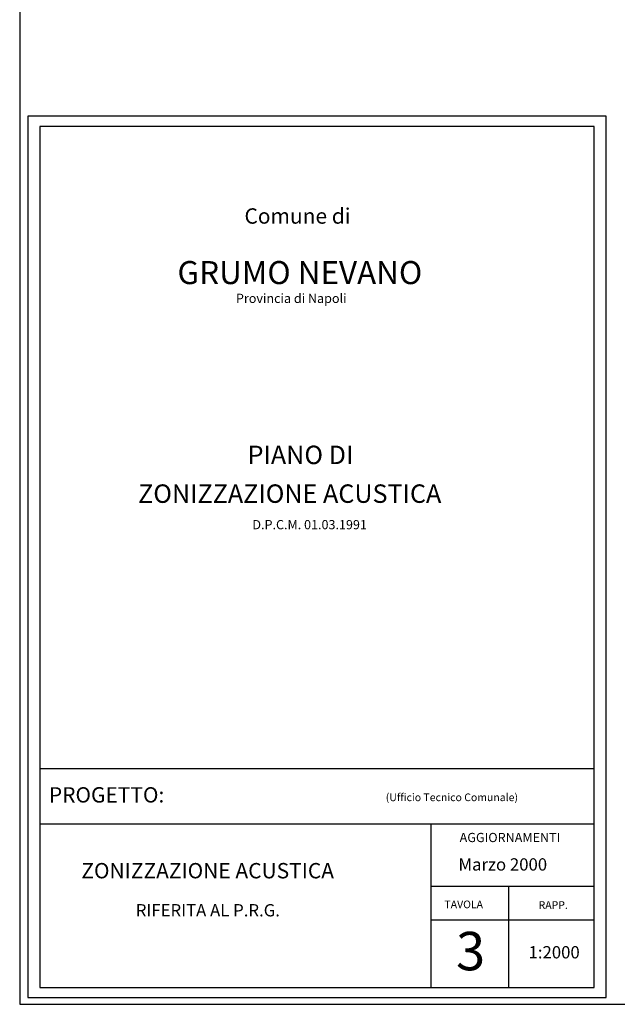
# Model space of a CAD drawing. Extents: x 4572 to 38710, y 4828 to 75013.
# Drawn here: x 4605 to 8494, y 4828 to 11235 of the extents above; entities that cross this region are included whole.
import ezdxf

# ---------------------------------------------------------------- set-up
doc = ezdxf.new("R2010")
doc.units = 0
doc.header["$MEASUREMENT"] = 0
doc.layers.add('EDIFICI', color=7, linetype='CONTINUOUS')
doc.styles.add('ARIAL', font='arialbd.ttf')
doc.styles.get("Standard").update_dxf_attribs({"font": 'txt.shx'})

msp = doc.modelspace()

# ---------------------------------------------------------------- linework, layer by layer
at = {"layer": 'EDIFICI', "color": 3}
for p, q in [((4605.3, 38299.3), (4605.3, 4828.4)), ((8421.2, 10607.9), (4657.9, 10607.9)), ((4657.9, 10607.9), (4657.9, 4872.5)), ((8421.2, 4872.5), (8421.2, 10607.9)), ((8344, 10539.9), (4735.5, 10539.9)), ((4735.5, 10539.9), (4735.5, 4937.1)), ((8344, 4937.1), (8344, 10539.9)), ((4735.5, 6361.8), (8344, 6361.8)), ((4735.5, 6002), (8344, 6002)), ((7280.6, 6002), (7280.6, 4937.1)), ((7280.6, 5596.6), (8342.3, 5596.6)), ((7785.1, 5596.6), (7785.1, 4935.6)), ((7280.6, 5378.4), (8344, 5378.4)), ((4735.5, 4937.1), (8344, 4937.1)), ((4657.9, 4872.5), (8421.2, 4872.5)), ((4605.3, 4828.4), (21658.8, 4828.4))]:
    msp.add_line(p, q, dxfattribs=at)

# ---------------------------------------------------------------- texts
at = {"layer": 'EDIFICI', "color": 3, "linetype": 'Continuous', "ltscale": 1000}
for s, height, p in [('Comune di', 100, (6067.7, 9907.4)), ('(Ufficio Tecnico Comunale)', 50, (6987.1, 6150.2)), ('AGGIORNAMENTI', 60, (7467.9, 5883.7)), ('Marzo 2000', 80, (7460.1, 5698.4)), ('TAVOLA', 50, (7369.1, 5453.4)), ('RAPP.', 50, (7981.7, 5449.4)), ('1:2000', 80, (7916.2, 5127))]:
    msp.add_text(s, height=height, dxfattribs=at).set_placement(p)
at = {"layer": 'EDIFICI', "color": 4, "linetype": 'Continuous', "ltscale": 1000}
for s, height, p in [('GRUMO NEVANO', 150, (5632, 9514.3)), ('PIANO DI ', 120, (6088.1, 8343.3)), ('ZONIZZAZIONE ACUSTICA', 120, (5375.9, 8091)), ('PROGETTO: ', 100, (4795.2, 6141.2)), ('ZONIZZAZIONE ACUSTICA', 100, (5006.4, 5647.8)), ('RIFERITA AL P.R.G.', 80, (5360.7, 5400.3))]:
    msp.add_text(s, height=height, dxfattribs=at).set_placement(p)
at = {"layer": 'EDIFICI', "color": 3, "ltscale": 1000}
for s, p in [('Provincia di Napoli', (6012.4, 9391.5)), ('D.P.C.M. 01.03.1991', (6119.4, 7919.2))]:
    msp.add_text(s, height=60, dxfattribs=at).set_placement(p)
at = {"layer": 'EDIFICI', "color": 3, "linetype": 'Continuous', "ltscale": 1000, "style": 'ARIAL'}
msp.add_text('3', height=250, dxfattribs=at).set_placement((7444.7, 5049.8))

doc.saveas('drawing.dxf')
